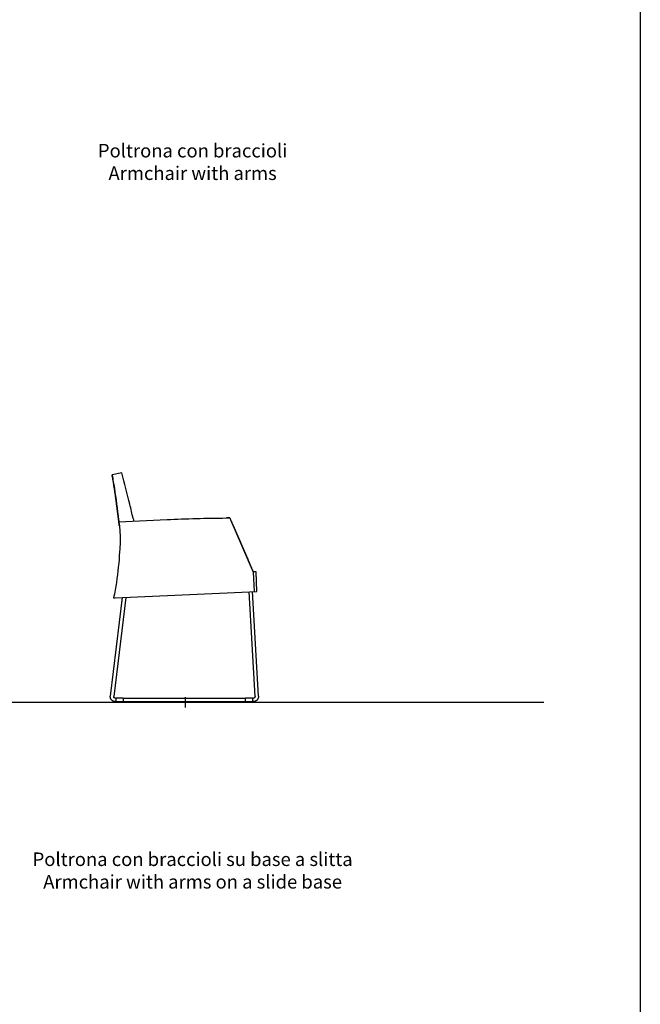
# Model space of a CAD drawing. Units: millimetres. Extents: x -74 to 976, y 1057 to 2542.
# Drawn here: x 186 to 407, y 1800 to 2149 of the extents above; entities that cross this region are included whole.
import ezdxf

# ---------------------------------------------------------------- set-up
doc = ezdxf.new("R2010")
doc.units = ezdxf.units.MM
for name, color, linetype in [('Fleet', 7, 'Continuous'), ('insertion point', 4, 'Continuous'), ('size', 253, 'Continuous')]:
    doc.layers.add(name, color=color, linetype=linetype)
doc.styles.get("Standard").update_dxf_attribs({"font": 'calibri.ttf'})

# ---------------------------------------------------------------- blocks, each defined once
blk = doc.blocks.new('section_arms_slide')
at = {"layer": 'Fleet', "linetype": 'Continuous'}
for p, q in [((-22.59, 81.37), (-26.09, 80.72)), ((-23.76, 64.74), (-23.76, 64.74)), ((-23.76, 64.74), (-23.76, 64.74)), ((-23.76, 64.74), (-23.76, 64.74)), ((-23.69, 64.17), (-23.73, 64.46)), ((-23.73, 64.46), (-23.69, 64.17)), ((-23.69, 64.17), (-23.69, 64.17)), ((-23.69, 64.17), (-23.69, 64.17)), ((-23.69, 64.17), (-23.69, 64.17)), ((-23.69, 64.17), (-23.69, 64.17)), ((-23.69, 64.17), (-23.69, 64.16)), ((-23.67, 64.04), (-6.5, 64.82)), ((-18.6, 65.21), (-18.39, 64.28)), ((15.75, 65.4), (16.14, 64.49)), ((16.14, 64.49), (24.06, 46.15)), ((16.31, 64.09), (16.34, 64.02)), ((16.49, 63.67), (16.59, 63.43)), ((16.59, 63.43), (16.71, 63.17)), ((16.71, 63.17), (16.76, 63.05)), ((16.76, 63.05), (16.82, 62.91)), ((16.82, 62.91), (19.36, 57.04)), ((19.36, 57.04), (19.36, 57.04)), ((19.36, 57.04), (19.6, 56.47)), ((19.6, 56.47), (19.6, 56.47)), ((19.6, 56.47), (19.61, 56.46)), ((19.61, 56.46), (22.07, 50.75)), ((22.07, 50.75), (22.07, 50.75)), ((22.07, 50.75), (22.07, 50.75)), ((22.58, 49.58), (22.6, 49.54)), ((22.6, 49.54), (23.08, 48.44)), ((23.88, 46.57), (24.06, 46.15)), ((25.06, 46.3), (24.02, 46.26)), ((24.06, 46.15), (24.37, 39.27)), ((25.37, 39.31), (25.06, 46.3)), ((-25.02, 37.02), (25.37, 39.31)), ((24.69, 2.03), (22.54, 39.18)), ((25.88, 2.1), (23.74, 39.24)), ((-22.47, 37.14), (-26.7, 2.19)), ((-25.53, 37), (-25.45, 37)), ((-21.25, 37.19), (-25.51, 2.05)), ((-25.45, 37), (-25.02, 37.02)), ((-21.13, 37.2), (-21.13, 37.2)), ((-24.91, 1.4), (-24.66, 1.4)), ((-24.91, 0.2), (-24.66, 0.2)), ((-24.66, 1.5), (-22.17, 1.5)), ((-24.66, 0.11), (-24.66, 1.5)), ((-22.17, 0.11), (-24.66, 0.11)), ((-22.17, 1.5), (-22.17, 0.11)), ((-22.17, 1.4), (21.31, 1.4)), ((-22.17, 0.2), (21.31, 0.2)), ((21.31, 0.1), (21.31, 1.5)), ((21.31, 1.5), (23.79, 1.5)), ((23.79, 0.1), (21.31, 0.1)), ((23.79, 1.5), (23.79, 0.1)), ((23.79, 1.4), (24.09, 1.4)), ((23.79, 0.2), (24.09, 0.2)), ((24.69, 2.03), (24.69, 2)), ((25.88, 2.1), (25.89, 2.01))]:
    blk.add_line(p, q, dxfattribs=at)
at = {"layer": 'Fleet', "linetype": 'Continuous', "extrusion": (0, 0, -1)}
for centre, radius, start, end in [((-19.28, -502.82), 568.22, 87.4, 87.4339), ((-19.28, -502.82), 568.22, 87.4339, 87.5129), ((-19.28, -502.82), 568.22, 87.5129, 89.6436), ((109.32, 52.43), 86.43, 173.1638, 173.3421), ((92.76, 54.39), 69.75, 173.1432, 173.3642), ((23.45, 62.44), 0.0198, 21.4095, 27.2205), ((23.45, 62.44), 0.0188, 27.2212, 36.3999), ((23.45, 62.44), 0.0207, 20.2049, 21.4416)]:
    blk.add_arc(centre, radius, start, end, dxfattribs=at)
at = {"layer": 'Fleet', "linetype": 'Continuous'}
for points in [[(-26.06, 80.53), (-26.07, 80.59), (-26.08, 80.66), (-26.09, 80.72)], [(-26.09, 80.72), (-26.08, 80.66), (-26.07, 80.59), (-26.06, 80.53)], [(-23.76, 64.74), (-23.75, 64.65), (-23.74, 64.55), (-23.73, 64.46)], [(-23.69, 64.16), (-23.62, 63.68), (-23.56, 63.2), (-23.5, 62.72)], [(15.75, 65.4), (15.39, 65.39), (15.04, 65.39), (14.68, 65.39)], [(16.14, 64.49), (16.19, 64.36), (16.25, 64.22), (16.31, 64.09)], [(16.34, 64.02), (16.39, 63.9), (16.44, 63.78), (16.49, 63.67)], [(-23.47, 62.45), (-23.47, 62.45), (-23.47, 62.44), (-23.47, 62.44)]]:
    blk.add_open_spline(points, degree=3, dxfattribs=at)
for points, knots in [([(-23.76, 64.74), (-23.76, 64.75), (-23.77, 64.78), (-23.78, 64.84), (-23.79, 64.93), (-23.8, 65.03), (-23.81, 65.13), (-23.83, 65.25), (-23.85, 65.38), (-23.86, 65.52), (-23.88, 65.68), (-23.91, 65.86), (-23.93, 66.05), (-23.96, 66.26), (-23.98, 66.46), (-24.01, 66.64), (-24.03, 66.79), (-24.04, 66.94), (-24.06, 67.07), (-24.08, 67.2), (-24.1, 67.34), (-24.11, 67.48), (-24.13, 67.61), (-24.14, 67.73), (-24.16, 67.83), (-24.17, 67.91), (-24.18, 67.99), (-24.19, 68.06), (-24.2, 68.12), (-24.2, 68.18), (-24.21, 68.24), (-24.22, 68.3), (-24.23, 68.37), (-24.24, 68.44), (-24.25, 68.53), (-24.26, 68.62), (-24.27, 68.72), (-24.29, 68.83), (-24.3, 68.95), (-24.32, 69.09), (-24.34, 69.25), (-24.36, 69.43), (-24.39, 69.63), (-24.42, 69.85), (-24.45, 70.1), (-24.49, 70.39), (-24.53, 70.72), (-24.58, 71.09), (-24.63, 71.51), (-24.7, 71.98), (-24.77, 72.49), (-24.84, 73.03), (-24.92, 73.6), (-25.01, 74.2), (-25.1, 74.83), (-25.2, 75.49), (-25.3, 76.15), (-25.41, 76.8), (-25.51, 77.43), (-25.62, 78.05), (-25.72, 78.65), (-25.82, 79.2), (-25.91, 79.72), (-25.99, 80.16), (-26.04, 80.43), (-26.06, 80.53)], [0, 0, 0, 0, 0.203026, 1.013005, 1.898772, 2.867512, 3.934227, 5.109107, 6.404113, 7.833734, 9.415916, 11.174063, 13.153199, 15.3459, 17.383307, 19.172746, 20.76306, 22.187289, 23.466552, 24.743077, 26.210753, 27.684908, 28.98335, 30.132296, 31.142293, 32.03106, 32.816866, 33.509186, 34.127515, 34.671283, 35.242371, 35.869456, 36.555701, 37.308547, 38.135307, 39.045998, 40.055202, 41.177026, 42.42221, 43.816722, 45.387304, 47.173445, 49.173724, 51.409869, 53.940458, 56.8146, 60.09688, 63.842572, 68.082613, 72.911487, 78.065281, 83.444597, 89.23751, 95.239577, 101.595102, 108.388389, 115.428389, 121.717455, 128.110794, 134.609021, 140.593677, 146.198656, 151.523454, 156.440901, 159.560615, 159.560615, 159.560615, 159.560615]), ([(-26.06, 80.53), (-25.78, 79.01), (-24.86, 73.77), (-24.25, 68.48), (-23.76, 64.74)], [0, 0, 0, 0, 46.33972, 159.555323, 159.555323, 159.555323, 159.555323]), ([(-18.6, 65.21), (-18.98, 66.89), (-20.21, 72.3), (-21.6, 77.67), (-22.59, 81.37)], [0, 0, 0, 0, 51.619587, 166.424339, 166.424339, 166.424339, 166.424339]), ([(-23.73, 64.46), (-23.73, 64.46), (-23.73, 64.48), (-23.73, 64.51), (-23.74, 64.57), (-23.75, 64.63), (-23.75, 64.68), (-23.76, 64.72), (-23.76, 64.74)], [0, 0, 0, 0, 0.052613, 0.528701, 1.05654, 1.644656, 2.296288, 2.776288, 2.776288, 2.776288, 2.776288]), ([(-23.5, 62.72), (-23.5, 62.72), (-23.51, 62.8), (-23.53, 62.96), (-23.56, 63.17), (-23.58, 63.36), (-23.6, 63.53), (-23.62, 63.68), (-23.64, 63.83), (-23.66, 63.99), (-23.68, 64.11), (-23.69, 64.17)], [0, 0, 0, 0, 0.068455, 2.518319, 4.661964, 6.553936, 8.2171, 9.693302, 11.144574, 12.776229, 14.597468, 14.597468, 14.597468, 14.597468]), ([(-23.47, 62.44), (-23.38, 61.7), (-23.09, 58.7), (-23.45, 52.02), (-24.17, 44.26), (-25.17, 38.83), (-25.53, 37)], [0, 0, 0, 0, 22.450199, 90.470166, 200.016077, 255.991781, 255.991781, 255.991781, 255.991781]), ([(-23.47, 62.45), (-23.47, 62.45), (-23.47, 62.45), (-23.47, 62.45), (-23.47, 62.45), (-23.47, 62.45)], [0, 0, 0, 0, 0.00102046, 0.02173337, 0.03115616, 0.03115616, 0.03115616, 0.03115616]), ([(22.07, 50.75), (22.11, 50.67), (22.18, 50.51), (22.28, 50.27), (22.38, 50.06), (22.46, 49.86), (22.53, 49.7), (22.57, 49.61), (22.58, 49.58)], [0, 0, 0, 0, 2.697423, 5.243719, 7.639609, 9.828307, 11.773301, 12.776893, 12.776893, 12.776893, 12.776893]), ([(23.08, 48.44), (23.1, 48.38), (23.17, 48.21), (23.3, 47.92), (23.46, 47.55), (23.64, 47.13), (23.78, 46.8), (23.87, 46.61), (23.88, 46.57)], [0, 0, 0, 0, 1.950629, 5.528836, 9.553092, 14.047192, 19.101532, 20.33669, 20.33669, 20.33669, 20.33669]), ([(-26.37, 0.94), (-26.39, 0.96), (-26.43, 1.01), (-26.48, 1.1), (-26.54, 1.22), (-26.59, 1.33), (-26.63, 1.45), (-26.67, 1.57), (-26.69, 1.69), (-26.71, 1.82), (-26.71, 1.94), (-26.71, 2.07), (-26.7, 2.15), (-26.7, 2.19)], [0, 0, 0, 0, 0.702839, 1.960837, 3.21702, 4.472788, 5.728181, 6.982413, 8.236464, 9.490422, 10.744097, 11.997863, 13.251809, 13.251809, 13.251809, 13.251809]), ([(-24.91, 0.2), (-24.96, 0.2), (-25.04, 0.2), (-25.17, 0.21), (-25.29, 0.24), (-25.41, 0.27), (-25.54, 0.31), (-25.65, 0.35), (-25.77, 0.41), (-25.88, 0.47), (-25.98, 0.54), (-26.08, 0.62), (-26.17, 0.71), (-26.26, 0.8), (-26.33, 0.88), (-26.36, 0.93), (-26.37, 0.94)], [0, 0, 0, 0, 1.270222, 2.540219, 3.809911, 5.078593, 6.346853, 7.61458, 8.880603, 10.146045, 11.4108, 12.673457, 13.93548, 15.196793, 16.455965, 17.011915, 17.011915, 17.011915, 17.011915]), ([(-25.4, 1.65), (-25.41, 1.66), (-25.43, 1.68), (-25.45, 1.73), (-25.48, 1.78), (-25.49, 1.83), (-25.51, 1.88), (-25.51, 1.94), (-25.51, 1.99), (-25.51, 2.03), (-25.51, 2.05)], [0, 0, 0, 0, 0.391574, 0.945628, 1.50001, 2.054722, 2.609709, 3.164878, 3.720128, 4.275411, 4.275411, 4.275411, 4.275411]), ([(-24.91, 1.4), (-24.93, 1.4), (-24.97, 1.4), (-25.02, 1.41), (-25.08, 1.42), (-25.13, 1.44), (-25.18, 1.46), (-25.23, 1.48), (-25.28, 1.52), (-25.32, 1.55), (-25.36, 1.59), (-25.39, 1.62), (-25.4, 1.64), (-25.4, 1.65)], [0, 0, 0, 0, 0.553473, 1.106932, 1.660333, 2.213651, 2.766897, 3.320092, 3.873276, 4.426492, 4.979826, 5.533329, 5.695643, 5.695643, 5.695643, 5.695643]), ([(25.89, 2.01), (25.89, 2), (25.89, 1.94), (25.88, 1.84), (25.87, 1.72), (25.84, 1.59), (25.81, 1.47), (25.77, 1.35), (25.72, 1.23), (25.66, 1.12), (25.59, 1.01), (25.52, 0.91), (25.44, 0.81), (25.35, 0.72), (25.26, 0.63), (25.16, 0.55), (25.05, 0.48), (24.94, 0.41), (24.83, 0.36), (24.71, 0.31), (24.59, 0.27), (24.47, 0.24), (24.34, 0.21), (24.21, 0.2), (24.13, 0.2), (24.09, 0.2)], [0, 0, 0, 0, 0.433324, 1.70493, 2.976581, 4.248356, 5.520196, 6.792161, 8.064356, 9.33665, 10.609142, 11.881903, 13.154775, 14.427897, 15.70127, 16.974748, 18.248485, 19.522412, 20.796419, 22.070642, 23.34497, 24.619339, 25.893824, 27.168332, 28.442836, 28.442836, 28.442836, 28.442836]), ([(24.69, 2), (24.69, 1.99), (24.69, 1.97), (24.68, 1.92), (24.67, 1.87), (24.66, 1.82), (24.64, 1.76), (24.62, 1.72), (24.59, 1.67), (24.56, 1.63), (24.52, 1.58), (24.48, 1.55), (24.44, 1.51), (24.4, 1.48), (24.35, 1.46), (24.3, 1.44), (24.25, 1.42), (24.19, 1.41), (24.14, 1.4), (24.11, 1.4), (24.09, 1.4)], [0, 0, 0, 0, 0.264161, 0.805654, 1.347133, 1.88859, 2.430013, 2.971396, 3.512733, 4.054022, 4.595263, 5.136457, 5.677605, 6.218712, 6.759783, 7.300822, 7.841836, 8.382835, 8.923822, 9.464795, 9.464795, 9.464795, 9.464795])]:
    blk.add_open_spline(points, degree=3, knots=knots, dxfattribs=at)
at = {"layer": 'insertion point'}
for p, q in [((-1.83, 0), (1.83, 0)), ((0, -1.83), (0, 1.83))]:
    blk.add_line(p, q, dxfattribs=at)

msp = doc.modelspace()

# ---------------------------------------------------------------- linework, layer by layer
at = {"color": 251, "true_color": 0x636466}
msp.add_line((39.43, 1906.84), (372.51, 1906.84), dxfattribs=at)
msp.add_lwpolyline([(5.13, 2317.8), (406.8, 2317.8), (406.8, 1281.44), (5.13, 1281.44)], close=True)

# ---------------------------------------------------------------- block references
at = {"layer": 'Fleet'}
msp.add_blockref('section_arms_slide', (245.34, 1906.84), dxfattribs=at)

# ---------------------------------------------------------------- texts
at = {"layer": 'size', "insert": (247.86, 2098.57), "char_height": 4.8, "attachment_point": 5}
msp.add_mtext('\\A1;{\\C7;Poltrona con braccioli\\fArial|b0|i1|c0|p34;\\C256;\\P\\A0;Armchair with arms}', dxfattribs=at)
at = {"layer": 'size', "insert": (247.86, 1847.1), "char_height": 4.8, "width": 192.933, "attachment_point": 5}
msp.add_mtext('\\A1;{\\C7;Poltrona con braccioli su base a slitta\\fArial|b0|i1|c0|p34;\\C256;\\P\\A0;Armchair with arms on a slide base}', dxfattribs=at)

doc.saveas('drawing.dxf')
